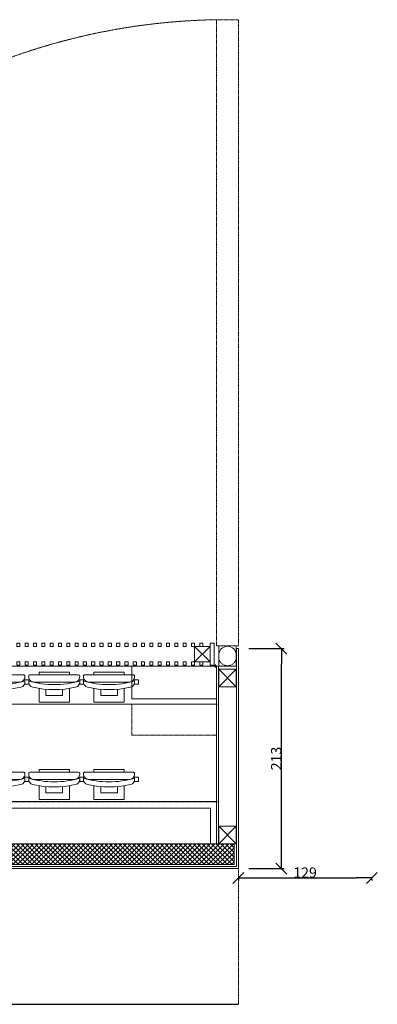
# Model space of a CAD drawing. Units: millimetres. Extents: x -7364 to 7084, y -376620388891 to 2505.
# Drawn here: x -1323 to -977, y -2053 to -1102 of the extents above; entities that cross this region are included whole.
import ezdxf

# ---------------------------------------------------------------- set-up
doc = ezdxf.new("R2010")
doc.units = ezdxf.units.MM
doc.header["$LTSCALE"] = 0.5
doc.header["$PDMODE"] = 35
doc.header["$PDSIZE"] = 5
doc.linetypes.add('STYLE_11', pattern=[0.295258, 0.196838, -0.098419])
for name, color, linetype, lineweight in [('Aucune', 7, 'Continuous', 5), ('GR-CACHE', 8, 'STYLE_11', 9), ('GR-MA VU', 122, 'Continuous', 13), ('GR-MUR', 32, 'Continuous', 18), ('GR-SIEGE', 42, 'Continuous', 5), ('Lattes portailles', 129, 'Continuous', 13), ('SC-PLAFOND', 32, 'STYLE_11', 5)]:
    doc.layers.add(name, color=color, linetype=linetype, lineweight=lineweight)
doc.layers.add('COTATION', color=253, linetype='Continuous', lineweight=25, true_color=0x828282)
doc.layers.add('HACHURES', color=253, linetype='Continuous', lineweight=9, true_color=0x828282)
doc.styles.add('Arial', font='arial.ttf')
doc.dimstyles.new('Eri', dxfattribs={"dimtxt": 10, "dimasz": 15, "dimexe": 2.5, "dimexo": 10, "dimgap": 0.001, "dimtad": 1, "dimdec": 0, "dimzin": 11, "dimtxsty": 'Arial', "dimblk": 'VW_SLASH', "dimcen": 0, "dimazin": 0, "dimtfac": 1, "dimtdec": 0, "dimtix": 1, "dimtmove": 0, "dimatfit": 0, "dimldrblk": 'VW_FILLEDARROW', "dimfxl": 5, "dimfrac": 2, "dimtolj": 1, "dimtzin": 11, "dimarcsym": 0})

# ---------------------------------------------------------------- blocks, each defined once
blk = doc.blocks.new('*U228')
at = {"color": 0, "linetype": 'ByBlock', "lineweight": -2}
for points in [[(0, 3), (0, 0), (3, 0), (3, 3)], [(8.04, 3), (8.04, 0), (11.04, 0), (11.04, 3)], [(16.08, 3), (16.08, 0), (19.08, 0), (19.08, 3)], [(24.12, 3), (24.12, 0), (27.12, 0), (27.12, 3)], [(32.16, 3), (32.16, 0), (35.16, 0), (35.16, 3)], [(40.2, 3), (40.2, 0), (43.2, 0), (43.2, 3)], [(48.24, 3), (48.24, 0), (51.24, 0), (51.24, 3)], [(56.28, 3), (56.28, 0), (59.28, 0), (59.28, 3)], [(64.32, 3), (64.32, 0), (67.32, 0), (67.32, 3)], [(72.37, 3), (72.37, 0), (75.37, 0), (75.37, 3)], [(80.41, 3), (80.41, 0), (83.41, 0), (83.41, 3)], [(88.45, 3), (88.45, 0), (91.45, 0), (91.45, 3)], [(96.49, 3), (96.49, 0), (99.49, 0), (99.49, 3)], [(104.53, 3), (104.53, 0), (107.53, 0), (107.53, 3)], [(112.57, 3), (112.57, 0), (115.57, 0), (115.57, 3)], [(120.61, 3), (120.61, 0), (123.61, 0), (123.61, 3)], [(128.65, 3), (128.65, 0), (131.65, 0), (131.65, 3)], [(136.69, 3), (136.69, 0), (139.69, 0), (139.69, 3)], [(144.73, 3), (144.73, 0), (147.73, 0), (147.73, 3)], [(152.77, 3), (152.77, 0), (155.77, 0), (155.77, 3)], [(160.81, 3), (160.81, 0), (163.81, 0), (163.81, 3)], [(168.85, 3), (168.85, 0), (171.85, 0), (171.85, 3)], [(176.89, 3), (176.89, 0), (179.89, 0), (179.89, 3)], [(184.93, 3), (184.93, 0), (187.93, 0), (187.93, 3)], [(192.97, 3), (192.97, 0), (195.97, 0), (195.97, 3)], [(201.02, 3), (201.02, 0), (204.02, 0), (204.02, 3)], [(209.06, 3), (209.06, 0), (212.06, 0), (212.06, 3)], [(217.1, 3), (217.1, 0), (220.1, 0), (220.1, 3)], [(225.14, 3), (225.14, 0), (228.14, 0), (228.14, 3)], [(233.18, 3), (233.18, 0), (236.18, 0), (236.18, 3)], [(241.22, 3), (241.22, 0), (244.22, 0), (244.22, 3)], [(249.26, 3), (249.26, 0), (252.26, 0), (252.26, 3)], [(257.3, 3), (257.3, 0), (260.3, 0), (260.3, 3)], [(265.34, 3), (265.34, 0), (268.34, 0), (268.34, 3)], [(273.38, 3), (273.38, 0), (276.38, 0), (276.38, 3)], [(281.42, 3), (281.42, 0), (284.42, 0), (284.42, 3)], [(289.46, 3), (289.46, 0), (292.46, 0), (292.46, 3)], [(297.5, 3), (297.5, 0), (300.5, 0), (300.5, 3)], [(305.54, 3), (305.54, 0), (308.54, 0), (308.54, 3)], [(313.58, 3), (313.58, 0), (316.58, 0), (316.58, 3)], [(321.62, 3), (321.62, 0), (324.62, 0), (324.62, 3)], [(329.67, 3), (329.67, 0), (332.67, 0), (332.67, 3)], [(337.71, 3), (337.71, 0), (340.71, 0), (340.71, 3)], [(345.75, 3), (345.75, 0), (348.75, 0), (348.75, 3)], [(353.79, 3), (353.79, 0), (356.79, 0), (356.79, 3)], [(361.83, 3), (361.83, 0), (364.83, 0), (364.83, 3)], [(369.87, 3), (369.87, 0), (372.87, 0), (372.87, 3)], [(377.91, 3), (377.91, 0), (380.91, 0), (380.91, 3)], [(385.95, 3), (385.95, 0), (388.95, 0), (388.95, 3)], [(393.99, 3), (393.99, 0), (396.99, 0), (396.99, 3)], [(402.03, 3), (402.03, 0), (405.03, 0), (405.03, 3)], [(410.07, 3), (410.07, 0), (413.07, 0), (413.07, 3)], [(418.11, 3), (418.11, 0), (421.11, 0), (421.11, 3)], [(426.15, 3), (426.15, 0), (429.15, 0), (429.15, 3)], [(434.19, 3), (434.19, 0), (437.19, 0), (437.19, 3)], [(442.23, 3), (442.23, 0), (445.23, 0), (445.23, 3)], [(450.27, 3), (450.27, 0), (453.27, 0), (453.27, 3)], [(458.32, 3), (458.32, 0), (461.32, 0), (461.32, 3)], [(466.36, 3), (466.36, 0), (469.36, 0), (469.36, 3)], [(474.4, 3), (474.4, 0), (477.4, 0), (477.4, 3)], [(482.44, 3), (482.44, 0), (485.44, 0), (485.44, 3)], [(490.48, 3), (490.48, 0), (493.48, 0), (493.48, 3)], [(498.52, 3), (498.52, 0), (501.52, 0), (501.52, 3)], [(506.56, 3), (506.56, 0), (509.56, 0), (509.56, 3)], [(514.6, 3), (514.6, 0), (517.6, 0), (517.6, 3)], [(522.64, 3), (522.64, 0), (525.64, 0), (525.64, 3)], [(530.68, 3), (530.68, 0), (533.68, 0), (533.68, 3)], [(538.72, 3), (538.72, 0), (541.72, 0), (541.72, 3)], [(546.76, 3), (546.76, 0), (549.76, 0), (549.76, 3)], [(554.8, 3), (554.8, 0), (557.8, 0), (557.8, 3)], [(562.84, 3), (562.84, 0), (565.84, 0), (565.84, 3)], [(570.88, 3), (570.88, 0), (573.88, 0), (573.88, 3)], [(578.92, 3), (578.92, 0), (581.92, 0), (581.92, 3)], [(586.97, 3), (586.97, 0), (589.97, 0), (589.97, 3)]]:
    blk.add_lwpolyline(points, close=True, dxfattribs=at)
blk = doc.blocks.new('*U229')
at = {"color": 0, "linetype": 'ByBlock', "lineweight": -2}
for points in [[(0, 3), (0, 0), (3, 0), (3, 3)], [(8.04, 3), (8.04, 0), (11.04, 0), (11.04, 3)], [(16.08, 3), (16.08, 0), (19.08, 0), (19.08, 3)], [(24.12, 3), (24.12, 0), (27.12, 0), (27.12, 3)], [(32.16, 3), (32.16, 0), (35.16, 0), (35.16, 3)], [(40.2, 3), (40.2, 0), (43.2, 0), (43.2, 3)], [(48.24, 3), (48.24, 0), (51.24, 0), (51.24, 3)], [(56.28, 3), (56.28, 0), (59.28, 0), (59.28, 3)], [(64.32, 3), (64.32, 0), (67.32, 0), (67.32, 3)], [(72.37, 3), (72.37, 0), (75.37, 0), (75.37, 3)], [(80.41, 3), (80.41, 0), (83.41, 0), (83.41, 3)], [(88.45, 3), (88.45, 0), (91.45, 0), (91.45, 3)], [(96.49, 3), (96.49, 0), (99.49, 0), (99.49, 3)], [(104.53, 3), (104.53, 0), (107.53, 0), (107.53, 3)], [(112.57, 3), (112.57, 0), (115.57, 0), (115.57, 3)], [(120.61, 3), (120.61, 0), (123.61, 0), (123.61, 3)], [(128.65, 3), (128.65, 0), (131.65, 0), (131.65, 3)], [(136.69, 3), (136.69, 0), (139.69, 0), (139.69, 3)], [(144.73, 3), (144.73, 0), (147.73, 0), (147.73, 3)], [(152.77, 3), (152.77, 0), (155.77, 0), (155.77, 3)], [(160.81, 3), (160.81, 0), (163.81, 0), (163.81, 3)], [(168.85, 3), (168.85, 0), (171.85, 0), (171.85, 3)], [(176.89, 3), (176.89, 0), (179.89, 0), (179.89, 3)], [(184.93, 3), (184.93, 0), (187.93, 0), (187.93, 3)], [(192.97, 3), (192.97, 0), (195.97, 0), (195.97, 3)], [(201.02, 3), (201.02, 0), (204.02, 0), (204.02, 3)], [(209.06, 3), (209.06, 0), (212.06, 0), (212.06, 3)], [(217.1, 3), (217.1, 0), (220.1, 0), (220.1, 3)], [(225.14, 3), (225.14, 0), (228.14, 0), (228.14, 3)], [(233.18, 3), (233.18, 0), (236.18, 0), (236.18, 3)], [(241.22, 3), (241.22, 0), (244.22, 0), (244.22, 3)], [(249.26, 3), (249.26, 0), (252.26, 0), (252.26, 3)], [(257.3, 3), (257.3, 0), (260.3, 0), (260.3, 3)], [(265.34, 3), (265.34, 0), (268.34, 0), (268.34, 3)], [(273.38, 3), (273.38, 0), (276.38, 0), (276.38, 3)], [(281.42, 3), (281.42, 0), (284.42, 0), (284.42, 3)], [(289.46, 3), (289.46, 0), (292.46, 0), (292.46, 3)], [(297.5, 3), (297.5, 0), (300.5, 0), (300.5, 3)], [(305.54, 3), (305.54, 0), (308.54, 0), (308.54, 3)], [(313.58, 3), (313.58, 0), (316.58, 0), (316.58, 3)], [(321.62, 3), (321.62, 0), (324.62, 0), (324.62, 3)], [(329.67, 3), (329.67, 0), (332.67, 0), (332.67, 3)], [(337.71, 3), (337.71, 0), (340.71, 0), (340.71, 3)], [(345.75, 3), (345.75, 0), (348.75, 0), (348.75, 3)], [(353.79, 3), (353.79, 0), (356.79, 0), (356.79, 3)], [(361.83, 3), (361.83, 0), (364.83, 0), (364.83, 3)], [(369.87, 3), (369.87, 0), (372.87, 0), (372.87, 3)], [(377.91, 3), (377.91, 0), (380.91, 0), (380.91, 3)], [(385.95, 3), (385.95, 0), (388.95, 0), (388.95, 3)], [(393.99, 3), (393.99, 0), (396.99, 0), (396.99, 3)], [(402.03, 3), (402.03, 0), (405.03, 0), (405.03, 3)], [(410.07, 3), (410.07, 0), (413.07, 0), (413.07, 3)], [(418.11, 3), (418.11, 0), (421.11, 0), (421.11, 3)], [(426.15, 3), (426.15, 0), (429.15, 0), (429.15, 3)], [(434.19, 3), (434.19, 0), (437.19, 0), (437.19, 3)], [(442.23, 3), (442.23, 0), (445.23, 0), (445.23, 3)], [(450.27, 3), (450.27, 0), (453.27, 0), (453.27, 3)], [(458.32, 3), (458.32, 0), (461.32, 0), (461.32, 3)], [(466.36, 3), (466.36, 0), (469.36, 0), (469.36, 3)], [(474.4, 3), (474.4, 0), (477.4, 0), (477.4, 3)], [(482.44, 3), (482.44, 0), (485.44, 0), (485.44, 3)], [(490.48, 3), (490.48, 0), (493.48, 0), (493.48, 3)], [(498.52, 3), (498.52, 0), (501.52, 0), (501.52, 3)], [(506.56, 3), (506.56, 0), (509.56, 0), (509.56, 3)], [(514.6, 3), (514.6, 0), (517.6, 0), (517.6, 3)], [(522.64, 3), (522.64, 0), (525.64, 0), (525.64, 3)], [(530.68, 3), (530.68, 0), (533.68, 0), (533.68, 3)], [(538.72, 3), (538.72, 0), (541.72, 0), (541.72, 3)], [(546.76, 3), (546.76, 0), (549.76, 0), (549.76, 3)], [(554.8, 3), (554.8, 0), (557.8, 0), (557.8, 3)], [(562.84, 3), (562.84, 0), (565.84, 0), (565.84, 3)], [(570.88, 3), (570.88, 0), (573.88, 0), (573.88, 3)], [(578.92, 3), (578.92, 0), (581.92, 0), (581.92, 3)], [(586.97, 3), (586.97, 0), (589.97, 0), (589.97, 3)]]:
    blk.add_lwpolyline(points, close=True, dxfattribs=at)
blk = doc.blocks.new('VW_SLASH')
at = {"color": 0, "linetype": 'ByBlock', "lineweight": -2}
blk.add_line((0, 0), (-1, 0), dxfattribs=at)
at = {"layer": 'Aucune', "color": 0, "linetype": 'Continuous', "lineweight": 5}
blk.add_lwpolyline([(0.354, 0.354), (-0.354, -0.354)], dxfattribs=at)
blk = doc.blocks.new('*D253')
at = {"layer": 'COTATION', "color": 0, "lineweight": -2, "transparency": 16777216}
for p, q in [((-1101.7, -1709.68), (-1067.54, -1709.68)), ((-1070.04, -1907.23), (-1070.04, -1724.68)), ((-1101.7, -1922.23), (-1067.54, -1922.23))]:
    blk.add_line(p, q, dxfattribs=at)
at = {"layer": 'Defpoints', "color": 0, "transparency": 16777216}
for p in [(-1111.7, -1709.68), (-1070.04, -1709.68), (-1111.7, -1922.23)]:
    blk.add_point(p, dxfattribs=at)
at = {"layer": 'COTATION', "color": 0, "lineweight": -2, "transparency": 16777216, "xscale": 15, "yscale": 15, "zscale": 15}
for p, rotation in [((-1070.04, -1709.68), 90), ((-1070.04, -1922.23), 270)]:
    blk.add_blockref('VW_SLASH', p, dxfattribs=dict(at, rotation=rotation))
at = {"layer": 'COTATION', "color": 0, "transparency": 16777216, "insert": (-1075.15, -1815.95), "char_height": 10, "attachment_point": 5, "rotation": 90, "style": 'Arial'}
blk.add_mtext('\\A1;213', dxfattribs=at)
blk = doc.blocks.new('VW_FILLEDARROW')
at = {"linetype": 'ByBlock', "lineweight": 0}
blk.add_hatch(color=0, dxfattribs=at).paths.add_polyline_path([(-1, 0.268), (0, 0), (-1, -0.268)])
at = {"layer": 'Aucune', "color": 0, "linetype": 'Continuous', "lineweight": 5}
blk.add_lwpolyline([(-1, 0.268), (0, 0), (-1, -0.268)], close=True, dxfattribs=at)
blk = doc.blocks.new('*D254')
at = {"layer": 'COTATION', "color": 0, "lineweight": -2, "transparency": 16777216}
for p, q in [((-1111.7, -1932.23), (-1111.7, -1933.81)), ((-1096.7, -1931.31), (-997.7, -1931.31)), ((-982.7, -1932.43), (-982.7, -1933.81))]:
    blk.add_line(p, q, dxfattribs=at)
at = {"layer": 'Defpoints', "color": 0, "transparency": 16777216}
for p in [(-1111.7, -1922.23), (-982.7, -1922.43), (-982.7, -1931.31)]:
    blk.add_point(p, dxfattribs=at)
at = {"layer": 'COTATION', "color": 0, "lineweight": -2, "transparency": 16777216, "xscale": 15, "yscale": 15, "zscale": 15, "rotation": 180}
blk.add_blockref('VW_SLASH', (-1111.7, -1931.31), dxfattribs=at)
at = {"layer": 'COTATION', "color": 0, "lineweight": -2, "transparency": 16777216, "xscale": 15, "yscale": 15, "zscale": 15}
blk.add_blockref('VW_SLASH', (-982.7, -1931.31), dxfattribs=at)
at = {"layer": 'COTATION', "color": 0, "transparency": 16777216, "insert": (-1047.2, -1926.2), "char_height": 10, "attachment_point": 5, "style": 'Arial'}
blk.add_mtext('\\A1;129', dxfattribs=at)

msp = doc.modelspace()

# ---------------------------------------------------------------- hatches: boundary and pattern name
at = {"layer": 'HACHURES'}
h = msp.add_hatch(dxfattribs=at)
h.set_pattern_fill('ANSI37', color=256)
h.set_pattern_definition([(45, (0, -2250.235), (-2.245064, 2.245064), []), (135, (0, -2250.235), (-2.245064, -2.245064), [])])
h.paths.add_polyline_path([(-1946.4, -1898.43), (-1993.9, -1898.43), (-1995.9, -1898.43), (-1995.9, -1918.43), (-1946.4, -1918.43)])
h.paths.add_polyline_path([(-1553.02, -1898.43), (-1877.9, -1898.43), (-1877.9, -1918.43), (-1553.02, -1918.43)])
h.paths.add_polyline_path([(-1189.66, -1898.43), (-1549.57, -1898.43), (-1549.57, -1918.43), (-1189.65, -1918.43)])
h.paths.add_polyline_path([(-1115.7, -1898.43), (-1130.9, -1898.43), (-1130.9, -1898.63), (-1130.7, -1898.43), (-1132.7, -1898.43), (-1189.66, -1898.43), (-1189.65, -1918.43), (-1115.7, -1918.43)])

# ---------------------------------------------------------------- linework, layer by layer
msp.add_line((-1997.7, -2053.43), (-1111.7, -2053.43))
at = {"layer": 'GR-CACHE'}
msp.add_line((-1111.7, -1922.23), (-1111.7, -2053.43), dxfattribs=at)
for points in [[(-1111.7, -1707.18), (-1132.7, -1707.18), (-1132.7, -1102.18), (-1111.7, -1102.18)], [(-1214.7, -1793.47), (-1132.7, -1793.47), (-1132.7, -1763.43), (-1214.7, -1763.43)]]:
    msp.add_lwpolyline(points, close=True, dxfattribs=at)
msp.add_lwpolyline([(-1130.7, -1707.18), (-1130.7, -1717.79, 1), (-1113.7, -1717.79), (-1113.7, -1707.18)], format="xyb", dxfattribs=at)
msp.add_arc((-1122.2, -1717.79), 615.7, 90.97715, 178.77959, dxfattribs=at)
at = {"layer": 'GR-MA VU'}
for p, q in [((-1131.8, -1726.68), (-1977.6, -1726.68)), ((-1131.8, -1726.68), (-1977.6, -1726.68)), ((-1132.2, -1726.68), (-1135.2, -1726.68)), ((-1133.71, -1728.18), (-1133.71, -1725.18)), ((-1131.8, -1763.43), (-1977.6, -1763.43)), ((-1131.8, -1857.43), (-1977.6, -1857.43)), ((-1976.7, -1857.43), (-1132.7, -1857.43))]:
    msp.add_line(p, q, dxfattribs=at)
msp.add_lwpolyline([(-1214.7, -1758.18), (-1132.7, -1758.18), (-1132.7, -1726.68), (-1214.7, -1726.68)], close=True, dxfattribs=at)
msp.add_circle((-1133.7, -1726.68), 1, dxfattribs=at)
at = {"layer": 'GR-MUR'}
for p, q in [((-1113.5, -1920.43), (-1113.5, -1709.68)), ((-1113.5, -1709.68), (-1111.7, -1709.68)), ((-1111.7, -1709.68), (-1111.7, -1922.23)), ((-1995.9, -1920.43), (-1113.5, -1920.43)), ((-1111.7, -1922.23), (-1997.7, -1922.23))]:
    msp.add_line(p, q, dxfattribs=at)
msp.add_lwpolyline([(-1113.7, -1726.68), (-1113.7, -1716.06, 1), (-1130.7, -1716.06), (-1130.7, -1726.68)], format="xyb", dxfattribs=at)
for points in [[(-1130.9, -1726.68), (-1132.7, -1726.68), (-1132.7, -1898.43), (-1130.9, -1898.43)], [(-1113.5, -1726.68), (-1130.9, -1726.68), (-1130.9, -1729.68), (-1113.5, -1729.68)]]:
    msp.add_lwpolyline(points, close=True, dxfattribs=at)
for points in [[(-1113.7, -1729.68), (-1130.7, -1729.68), (-1130.7, -1746.68), (-1113.7, -1746.68), (-1113.7, -1729.68), (-1130.7, -1746.68), (-1113.7, -1746.68), (-1130.7, -1729.68)], [(-1113.7, -1881.43), (-1130.7, -1881.43), (-1130.7, -1898.43), (-1113.7, -1898.43), (-1113.7, -1881.43), (-1130.7, -1898.43), (-1113.7, -1898.43), (-1130.7, -1881.43)], [(-1877.9, -1898.43), (-1115.7, -1898.43), (-1115.7, -1898.43), (-1115.7, -1898.43), (-1115.7, -1918.43), (-1877.9, -1918.43)]]:
    msp.add_lwpolyline(points, dxfattribs=at)
at = {"layer": 'GR-SIEGE'}
for points in [[(-1318.05, -1737.11), (-1318.05, -1736.26, 0.414214), (-1319.05, -1735.26), (-1366.35, -1735.26, 0.414214), (-1367.35, -1736.26), (-1367.35, -1737.11, 0.414214), (-1362.35, -1742.11), (-1323.05, -1742.11, 0.414214)], [(-1265.05, -1737.11), (-1265.05, -1736.26, 0.414214), (-1266.05, -1735.26), (-1313.35, -1735.26, 0.414214), (-1314.35, -1736.26), (-1314.35, -1737.11, 0.414214), (-1309.35, -1742.11), (-1270.05, -1742.11, 0.414214)], [(-1212.05, -1737.11), (-1212.05, -1736.26, 0.414214), (-1213.05, -1735.26), (-1260.35, -1735.26, 0.414214), (-1261.35, -1736.26), (-1261.35, -1737.11, 0.414214), (-1256.35, -1742.11), (-1217.05, -1742.11, 0.414214)], [(-1318.05, -1831.11), (-1318.05, -1830.26, 0.414214), (-1319.05, -1829.26), (-1366.35, -1829.26, 0.414214), (-1367.35, -1830.26), (-1367.35, -1831.11, 0.414214), (-1362.35, -1836.11), (-1323.05, -1836.11, 0.414214)], [(-1265.05, -1831.11), (-1265.05, -1830.26, 0.414214), (-1266.05, -1829.26), (-1313.35, -1829.26, 0.414214), (-1314.35, -1830.26), (-1314.35, -1831.11, 0.414214), (-1309.35, -1836.11), (-1270.05, -1836.11, 0.414214)], [(-1212.05, -1831.11), (-1212.05, -1830.26, 0.414214), (-1213.05, -1829.26), (-1260.35, -1829.26, 0.414214), (-1261.35, -1830.26), (-1261.35, -1831.11, 0.414214), (-1256.35, -1836.11), (-1217.05, -1836.11, 0.414214)]]:
    msp.add_lwpolyline(points, format="xyb", close=True, dxfattribs=at)
for points in [[(-1314.35, -1744.23), (-1318.05, -1744.23), (-1318.05, -1740.04), (-1314.35, -1740.04)], [(-1314.35, -1744.23), (-1318.05, -1744.23), (-1318.05, -1740.04), (-1314.35, -1740.04)], [(-1261.35, -1744.23), (-1265.05, -1744.23), (-1265.05, -1740.04), (-1261.35, -1740.04)], [(-1261.35, -1744.23), (-1265.05, -1744.23), (-1265.05, -1740.04), (-1261.35, -1740.04)], [(-1208.35, -1744.23), (-1212.05, -1744.23), (-1212.05, -1740.04), (-1208.35, -1740.04)], [(-1314.35, -1838.23), (-1318.05, -1838.23), (-1318.05, -1834.04), (-1314.35, -1834.04)], [(-1314.35, -1838.23), (-1318.05, -1838.23), (-1318.05, -1834.04), (-1314.35, -1834.04)], [(-1261.35, -1838.23), (-1265.05, -1838.23), (-1265.05, -1834.04), (-1261.35, -1834.04)], [(-1261.35, -1838.23), (-1265.05, -1838.23), (-1265.05, -1834.04), (-1261.35, -1834.04)], [(-1208.35, -1838.23), (-1212.05, -1838.23), (-1212.05, -1834.04), (-1208.35, -1834.04)]]:
    msp.add_lwpolyline(points, close=True, dxfattribs=at)
for points in [[(-1304.35, -1735.26), (-1304.35, -1732.43), (-1275.05, -1732.43), (-1275.05, -1735.26)], [(-1251.35, -1735.26), (-1251.35, -1732.43), (-1222.05, -1732.43), (-1222.05, -1735.26)], [(-1304.35, -1743.33), (-1304.35, -1742.11)], [(-1275.05, -1748.29), (-1275.05, -1761.56), (-1304.35, -1761.56), (-1304.35, -1748.29)], [(-1281.62, -1749.08), (-1281.62, -1754.98), (-1297.78, -1754.98), (-1297.78, -1749.08)], [(-1275.05, -1742.11), (-1275.05, -1743.33)], [(-1251.35, -1743.33), (-1251.35, -1742.11)], [(-1222.05, -1748.29), (-1222.05, -1761.56), (-1251.35, -1761.56), (-1251.35, -1748.29)], [(-1228.62, -1749.08), (-1228.62, -1754.98), (-1244.78, -1754.98), (-1244.78, -1749.08)], [(-1222.05, -1742.11), (-1222.05, -1743.33)], [(-1304.35, -1829.26), (-1304.35, -1826.43), (-1275.05, -1826.43), (-1275.05, -1829.26)], [(-1251.35, -1829.26), (-1251.35, -1826.43), (-1222.05, -1826.43), (-1222.05, -1829.26)], [(-1304.35, -1837.33), (-1304.35, -1836.11)], [(-1275.05, -1842.29), (-1275.05, -1855.56), (-1304.35, -1855.56), (-1304.35, -1842.29)], [(-1281.62, -1843.08), (-1281.62, -1848.98), (-1297.78, -1848.98), (-1297.78, -1843.08)], [(-1275.05, -1836.11), (-1275.05, -1837.33)], [(-1251.35, -1837.33), (-1251.35, -1836.11)], [(-1222.05, -1842.29), (-1222.05, -1855.56), (-1251.35, -1855.56), (-1251.35, -1842.29)], [(-1228.62, -1843.08), (-1228.62, -1848.98), (-1244.78, -1848.98), (-1244.78, -1843.08)], [(-1222.05, -1836.11), (-1222.05, -1837.33)]]:
    msp.add_lwpolyline(points, dxfattribs=at)
for points in [[(-1321.96, -1747.13, 0.40071), (-1318.05, -1741.08, -0.139851), (-1367.35, -1741.08, 0.40082), (-1363.45, -1747.13, 0.110819), (-1321.96, -1747.13)], [(-1268.96, -1747.13, 0.40071), (-1265.05, -1741.08, -0.139851), (-1314.35, -1741.08, 0.40082), (-1310.45, -1747.13, 0.110819), (-1268.96, -1747.13)], [(-1215.96, -1747.13, 0.40071), (-1212.05, -1741.08, -0.139851), (-1261.35, -1741.08, 0.40082), (-1257.45, -1747.13, 0.110819), (-1215.96, -1747.13)], [(-1321.96, -1841.13, 0.40071), (-1318.05, -1835.08, -0.139851), (-1367.35, -1835.08, 0.40082), (-1363.45, -1841.13, 0.110819), (-1321.96, -1841.13)], [(-1268.96, -1841.13, 0.40071), (-1265.05, -1835.08, -0.139851), (-1314.35, -1835.08, 0.40082), (-1310.45, -1841.13, 0.110819), (-1268.96, -1841.13)], [(-1215.96, -1841.13, 0.40071), (-1212.05, -1835.08, -0.139851), (-1261.35, -1835.08, 0.40082), (-1257.45, -1841.13, 0.110819), (-1215.96, -1841.13)]]:
    msp.add_lwpolyline(points, format="xyb", dxfattribs=at)
at = {"layer": 'Lattes portailles'}
msp.add_lwpolyline([(-1153.95, -1707.68), (-1153.95, -1722.68), (-1138.95, -1722.68), (-1138.95, -1707.68), (-1153.95, -1707.68), (-1138.95, -1722.68), (-1153.95, -1722.68), (-1138.95, -1707.68)], dxfattribs=at)
msp.add_lwpolyline([(-1138.95, -1704.68), (-1138.95, -1725.68), (-1134.95, -1725.68), (-1134.95, -1704.68)], close=True, dxfattribs=at)
at = {"layer": 'SC-PLAFOND'}
for p, q in [((-1131.8, -1857.8), (-1977.6, -1857.8)), ((-1976.7, -1857.8), (-1132.7, -1857.43)), ((-1976.7, -1857.8), (-1132.7, -1857.8)), ((-1111.7, -1857.8), (-1111.71, -1922.23)), ((-1132.7, -1922.23), (-1111.7, -1922.23))]:
    msp.add_line(p, q, dxfattribs=at)
at = {"layer": 'SC-PLAFOND', "linetype": 'Continuous'}
for p, q in [((-1970.7, -1863.8), (-1138.7, -1863.8)), ((-1138.7, -1863.8), (-1138.7, -1898.43)), ((-1132.7, -1857.43), (-1132.7, -1898.43)), ((-1138.7, -1877.8), (-1138.7, -1898.43))]:
    msp.add_line(p, q, dxfattribs=at)

# ---------------------------------------------------------------- block references
at = {"layer": 'Lattes portailles'}
for name, p in [('*U228', (-1735.95, -1707.68)), ('*U229', (-1735.95, -1725.68))]:
    msp.add_blockref(name, p, dxfattribs=at)

# ---------------------------------------------------------------- dimensions: what is measured, and where the dimension line sits
at = {"layer": 'COTATION'}
dim = msp.add_linear_dim(base=(-1070.04, -1709.68), p1=(-1111.7, -1922.23), p2=(-1111.7, -1709.68), angle=90, dimstyle='Eri', override={"dimpost": '<>'}, dxfattribs=at)
dim.commit()
dim.dimension.update_dxf_attribs({"geometry": '*D253', "text_midpoint": (-1075.15, -1815.95)})
dim = msp.add_linear_dim(base=(-982.7, -1931.31), p1=(-1111.7, -1922.23), p2=(-982.7, -1922.43), dimstyle='Eri', override={"dimpost": '<>'}, dxfattribs=at)
dim.commit()
dim.dimension.update_dxf_attribs({"geometry": '*D254', "text_midpoint": (-1047.2, -1926.2)})

doc.saveas('drawing.dxf')
